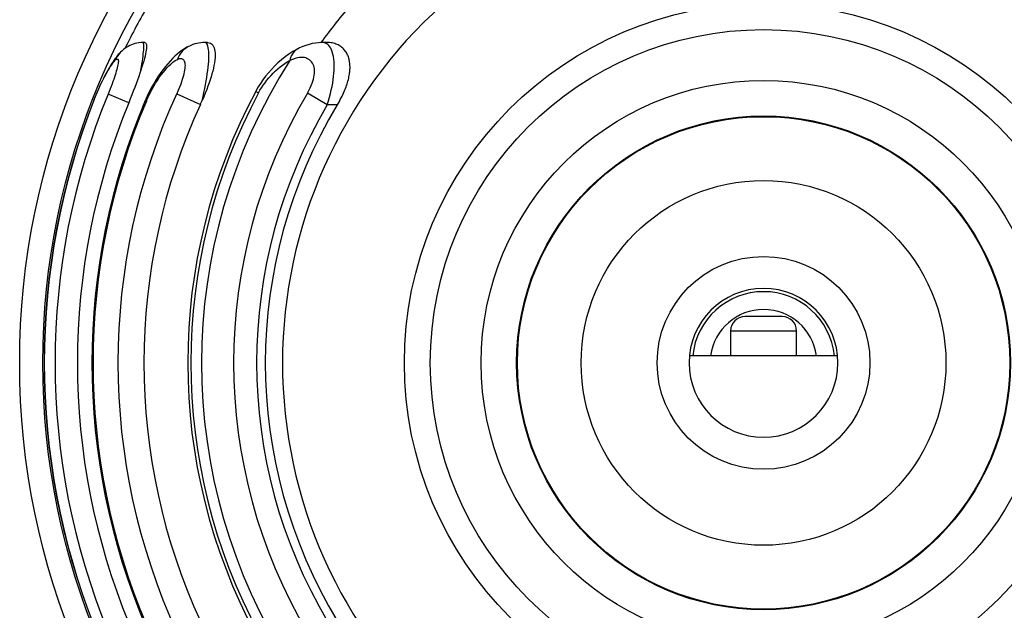
# Model space of a CAD drawing. Units: millimetres. Extents: x 115.5 to 157.3, y 88.4 to 130.2.
# Drawn here: x 115.5 to 143.1, y 102.3 to 118.9 of the extents above; entities that cross this region are included whole.
import ezdxf

# ---------------------------------------------------------------- set-up
doc = ezdxf.new("R2010")
doc.units = ezdxf.units.MM
doc.header["$LTSCALE"] = 16.335
doc.layers.add('IMPORT_IGES', color=7, linetype='CONTINUOUS')

msp = doc.modelspace()

# ---------------------------------------------------------------- linework, layer by layer
at = {"layer": 'IMPORT_IGES', "color": 7, "linetype": 'CONTINUOUS'}
for p, q in [((118.993, 118.257), (118.936, 118.257)), ((120.751, 118.257), (120.672, 118.257)), ((124.115, 118.257), (123.979, 118.257)), ((118.301, 117.975), (118.3, 117.975)), ((123.308, 118.09), (123.307, 118.09)), ((120.553, 116.516), (120.57, 116.553)), ((120.57, 116.553), (120.586, 116.59)), ((120.586, 116.59), (120.603, 116.627)), ((136.902, 110.557), (135.851, 110.557)), ((135.451, 110.157), (135.451, 109.457)), ((137.302, 109.457), (137.302, 110.157)), ((138.457, 109.457), (134.295, 109.457))]:
    msp.add_line(p, q, dxfattribs=at)
at = {"layer": 'IMPORT_IGES', "color": 250, "linetype": 'CONTINUOUS'}
for p, q in [((118.937, 118.257), (118.936, 118.257)), ((120.684, 118.256), (120.672, 118.257)), ((117.97, 116.8), (117.958, 116.805)), ((118.009, 116.785), (117.97, 116.8)), ((118.539, 116.567), (118.009, 116.785)), ((119.89, 116.82), (120.553, 116.516)), ((122.109, 116.884), (122.188, 116.842)), ((124.118, 116.507), (123.561, 116.836)), ((117.567, 116.66), (117.572, 116.658)), ((117.572, 116.658), (117.604, 116.738)), ((119.036, 116.613), (119.005, 116.626)), ((119.036, 116.613), (119.071, 116.694)), ((124.401, 116.507), (124.118, 116.507)), ((135.451, 110.157), (137.302, 110.157))]:
    msp.add_line(p, q, dxfattribs=at)
at = {"layer": 'IMPORT_IGES', "color": 7, "linetype": 'CONTINUOUS'}
for points in [[(118.936, 118.257), (118.883, 118.255), (118.826, 118.249), (118.77, 118.24), (118.716, 118.227), (118.665, 118.211), (118.615, 118.193), (118.568, 118.172), (118.524, 118.148), (118.482, 118.123), (118.443, 118.097), (118.407, 118.071), (118.373, 118.043), (118.342, 118.016), (118.313, 117.988), (118.3, 117.975)], [(118.993, 118.257), (118.996, 118.257), (119.012, 118.253), (119.024, 118.242), (119.034, 118.225), (119.04, 118.202), (119.043, 118.171), (119.043, 118.135), (119.04, 118.092), (119.034, 118.045), (119.025, 117.992), (119.013, 117.935), (118.999, 117.873), (118.981, 117.806), (118.961, 117.734), (118.938, 117.656), (118.912, 117.573), (118.883, 117.485)], [(120.244, 118.159), (120.176, 118.124), (120.105, 118.083), (120.036, 118.037), (119.967, 117.986), (119.9, 117.931), (119.833, 117.871), (119.767, 117.807), (119.7, 117.737), (119.635, 117.663), (119.569, 117.584), (119.504, 117.5), (119.44, 117.412), (119.376, 117.319), (119.314, 117.222), (119.253, 117.12), (119.193, 117.015), (119.136, 116.907), (119.081, 116.796), (119.029, 116.682), (119.005, 116.626)], [(120.672, 118.257), (120.62, 118.255), (120.564, 118.251), (120.508, 118.242), (120.451, 118.231), (120.395, 118.216), (120.34, 118.198), (120.286, 118.177), (120.245, 118.159)], [(120.751, 118.257), (120.766, 118.256), (120.801, 118.251), (120.833, 118.241), (120.861, 118.225), (120.885, 118.205), (120.907, 118.179), (120.926, 118.147), (120.942, 118.109), (120.954, 118.065), (120.963, 118.015), (120.968, 117.959), (120.969, 117.898), (120.966, 117.832), (120.959, 117.761), (120.948, 117.687), (120.935, 117.611), (120.918, 117.534), (120.899, 117.455), (120.878, 117.376), (120.855, 117.295), (120.828, 117.211), (120.798, 117.123), (120.766, 117.031), (120.73, 116.936), (120.691, 116.836), (120.648, 116.733), (120.603, 116.627)], [(123.979, 118.257), (123.959, 118.257), (123.873, 118.253), (123.786, 118.243), (123.697, 118.227), (123.609, 118.205), (123.52, 118.178), (123.431, 118.145), (123.342, 118.106), (123.307, 118.09)], [(124.401, 116.507), (124.43, 116.556), (124.458, 116.604), (124.484, 116.652), (124.509, 116.7), (124.533, 116.746), (124.555, 116.792), (124.576, 116.838), (124.596, 116.882), (124.615, 116.926), (124.632, 116.97), (124.648, 117.012), (124.663, 117.054), (124.676, 117.096), (124.689, 117.136), (124.7, 117.176), (124.711, 117.215), (124.72, 117.254), (124.728, 117.292), (124.735, 117.329), (124.741, 117.366), (124.746, 117.402), (124.75, 117.438), (124.753, 117.473), (124.755, 117.508), (124.757, 117.541), (124.757, 117.575), (124.756, 117.608), (124.754, 117.64), (124.751, 117.672), (124.747, 117.703), (124.742, 117.734), (124.736, 117.764), (124.729, 117.793), (124.721, 117.822), (124.712, 117.851), (124.702, 117.879), (124.69, 117.906), (124.678, 117.933), (124.664, 117.959), (124.649, 117.985), (124.632, 118.009), (124.615, 118.033), (124.596, 118.056), (124.575, 118.078), (124.554, 118.1), (124.531, 118.12), (124.506, 118.139), (124.48, 118.157), (124.453, 118.174), (124.425, 118.189), (124.395, 118.203), (124.363, 118.215), (124.33, 118.226), (124.296, 118.236), (124.26, 118.244), (124.223, 118.25), (124.185, 118.254), (124.145, 118.256), (124.115, 118.257)], [(118.301, 117.975), (118.279, 117.953), (118.246, 117.917), (118.215, 117.879), (118.184, 117.839), (118.153, 117.798), (118.122, 117.755), (118.091, 117.709), (118.06, 117.662), (118.029, 117.611), (117.997, 117.558), (117.964, 117.502), (117.931, 117.442), (117.897, 117.38), (117.863, 117.315), (117.828, 117.247), (117.793, 117.176), (117.757, 117.102), (117.722, 117.025), (117.686, 116.946), (117.65, 116.864), (117.615, 116.78), (117.58, 116.693), (117.567, 116.66)], [(123.308, 118.09), (123.259, 118.065), (123.147, 118.002), (123.038, 117.932), (122.933, 117.856), (122.83, 117.774), (122.732, 117.688), (122.638, 117.597), (122.548, 117.503), (122.464, 117.406), (122.384, 117.308), (122.31, 117.208), (122.242, 117.108), (122.181, 117.01), (122.125, 116.913), (122.109, 116.884)], [(118.883, 117.485), (118.853, 117.394), (118.82, 117.299), (118.785, 117.202), (118.747, 117.1), (118.708, 116.995), (118.667, 116.889), (118.626, 116.783), (118.583, 116.676), (118.539, 116.567)]]:
    msp.add_lwpolyline(points, dxfattribs=at)
at = {"layer": 'IMPORT_IGES', "color": 250, "linetype": 'CONTINUOUS'}
for points in [[(118.883, 117.485), (118.898, 117.572), (118.912, 117.654), (118.923, 117.733), (118.934, 117.806), (118.943, 117.875), (118.95, 117.939), (118.956, 117.997), (118.961, 118.05), (118.963, 118.097), (118.965, 118.139), (118.964, 118.174), (118.962, 118.203), (118.958, 118.226), (118.953, 118.243), (118.946, 118.253), (118.937, 118.257)], [(120.244, 118.159), (120.197, 118.134), (120.149, 118.103), (120.104, 118.069), (120.062, 118.03), (120.023, 117.987), (119.988, 117.941), (119.957, 117.891), (119.93, 117.838), (119.907, 117.783)], [(120.603, 116.627), (120.629, 116.741), (120.654, 116.853), (120.677, 116.964), (120.698, 117.072), (120.717, 117.177), (120.734, 117.279), (120.748, 117.377), (120.761, 117.471), (120.772, 117.562), (120.781, 117.649), (120.787, 117.731), (120.791, 117.809), (120.793, 117.881), (120.792, 117.948), (120.789, 118.009), (120.783, 118.064), (120.775, 118.112), (120.765, 118.153), (120.753, 118.187), (120.739, 118.214), (120.723, 118.235), (120.704, 118.249), (120.684, 118.256)], [(124.033, 118.251), (123.994, 118.256), (123.979, 118.257)], [(124.118, 116.507), (124.151, 116.615), (124.182, 116.721), (124.208, 116.825), (124.232, 116.926), (124.253, 117.024), (124.27, 117.12), (124.284, 117.214), (124.296, 117.304), (124.304, 117.392), (124.31, 117.477), (124.312, 117.56), (124.312, 117.64), (124.308, 117.717), (124.301, 117.791), (124.291, 117.862), (124.276, 117.93), (124.258, 117.993), (124.237, 118.049), (124.215, 118.096), (124.189, 118.137), (124.162, 118.172), (124.133, 118.2), (124.102, 118.222), (124.069, 118.239), (124.033, 118.251)], [(118.3, 117.975), (118.278, 117.951), (118.24, 117.905), (118.207, 117.856), (118.178, 117.804), (118.154, 117.75)], [(123.307, 118.09), (123.27, 118.069), (123.234, 118.042), (123.2, 118.012), (123.169, 117.977), (123.141, 117.939), (123.117, 117.896), (123.096, 117.851), (123.079, 117.802), (123.066, 117.751)], [(117.604, 116.738), (117.637, 116.818), (117.671, 116.896), (117.706, 116.975), (117.742, 117.053), (117.778, 117.129), (117.814, 117.203), (117.851, 117.274), (117.886, 117.341), (117.921, 117.405), (117.956, 117.465), (117.989, 117.52), (118.021, 117.572), (118.052, 117.619), (118.081, 117.66), (118.107, 117.696), (118.132, 117.726), (118.154, 117.75)], [(118.154, 117.75), (118.172, 117.768), (118.189, 117.781), (118.203, 117.789), (118.216, 117.793), (118.227, 117.793), (118.235, 117.788), (118.242, 117.778), (118.246, 117.764), (118.248, 117.746), (118.249, 117.723), (118.247, 117.696), (118.243, 117.665), (118.237, 117.63), (118.228, 117.591), (118.218, 117.548), (118.206, 117.501), (118.191, 117.451), (118.175, 117.397), (118.157, 117.342), (118.138, 117.283), (118.117, 117.222), (118.094, 117.158), (118.07, 117.092), (118.044, 117.023), (118.017, 116.953), (117.988, 116.88), (117.958, 116.805)], [(119.071, 116.694), (119.11, 116.777), (119.151, 116.86), (119.196, 116.945), (119.245, 117.031), (119.294, 117.114), (119.346, 117.194), (119.398, 117.272), (119.452, 117.346), (119.505, 117.416), (119.56, 117.483), (119.614, 117.544), (119.667, 117.599), (119.72, 117.65), (119.771, 117.694), (119.819, 117.73), (119.864, 117.76), (119.907, 117.783)], [(119.907, 117.783), (119.938, 117.796), (119.967, 117.804), (119.993, 117.808), (120.017, 117.807), (120.038, 117.802), (120.057, 117.792), (120.074, 117.779), (120.088, 117.761), (120.1, 117.74), (120.109, 117.714), (120.115, 117.684), (120.12, 117.651), (120.121, 117.615), (120.12, 117.574), (120.116, 117.531), (120.11, 117.484), (120.101, 117.434), (120.09, 117.382), (120.077, 117.328), (120.062, 117.272), (120.044, 117.214), (120.024, 117.153), (120.002, 117.09), (119.977, 117.025), (119.95, 116.959), (119.921, 116.891), (119.89, 116.82)], [(122.188, 116.842), (122.228, 116.914), (122.272, 116.986), (122.319, 117.058), (122.369, 117.129), (122.423, 117.199), (122.479, 117.267), (122.538, 117.334), (122.599, 117.398), (122.662, 117.459), (122.726, 117.517), (122.792, 117.572), (122.859, 117.623), (122.927, 117.67), (122.996, 117.712), (123.066, 117.751)], [(123.561, 116.836), (123.602, 116.91), (123.637, 116.981), (123.668, 117.047), (123.694, 117.111), (123.715, 117.171), (123.731, 117.228), (123.744, 117.284), (123.753, 117.336), (123.759, 117.387), (123.762, 117.434), (123.761, 117.478), (123.757, 117.521), (123.749, 117.563), (123.739, 117.604), (123.723, 117.643), (123.703, 117.681), (123.678, 117.716), (123.65, 117.747), (123.619, 117.773), (123.584, 117.794), (123.548, 117.811), (123.512, 117.824), (123.476, 117.833), (123.435, 117.838), (123.389, 117.838), (123.338, 117.834), (123.281, 117.824), (123.216, 117.806), (123.144, 117.782), (123.066, 117.751)]]:
    msp.add_lwpolyline(points, dxfattribs=at)
at = {"layer": 'IMPORT_IGES', "color": 7, "linetype": 'CONTINUOUS'}
for radius in [20.9, 20.25, 2.989]:
    msp.add_circle((136.376, 109.257), radius, dxfattribs=at)
at = {"layer": 'IMPORT_IGES', "color": 250, "linetype": 'CONTINUOUS'}
for radius in [10.092, 9.363, 7.935, 6.937, 6.917, 5.124]:
    msp.add_circle((136.376, 109.257), radius, dxfattribs=at)
at = {"layer": 'IMPORT_IGES', "color": 7, "linetype": 'CONTINUOUS'}
for centre, radius, start, end in [((136.376, 109.257), 20, 149.7797, 153.7921), ((136.376, 109.257), 16.178, 151.8709, 208.1291), ((136.376, 109.257), 20.214, 158.5151, 201.4848), ((136.376, 109.257), 19.277, 157.7142, 202.2857), ((136.376, 109.257), 18.87, 157.0122, 202.9877), ((136.376, 109.257), 17.409, 155.3554, 204.6443), ((136.376, 109.257), 13.999, 148.8092, 211.1908), ((136.376, 109.257), 2.091, 90.0003, 269.9997), ((136.376, 109.257), 2, 5.7393, 174.2573), ((136.376, 109.257), 2.091, 270.0003, 89.9997), ((136.376, 109.257), 1.5, 7.6675, 172.3411), ((135.851, 110.157), 0.4, 90.0004, 180), ((136.902, 110.157), 0.4, 0, 89.9995)]:
    msp.add_arc(centre, radius, start, end, dxfattribs=at)
at = {"layer": 'IMPORT_IGES', "color": 250, "linetype": 'CONTINUOUS'}
for radius, start, end in [(13.516, 131.879, 228.1201), (15.349, 138.902, 144.1061), (15.79, 147.4576, 212.5419), (19.905, 157.7152, 202.2781), (18.139, 155.3561, 204.6445), (16.089, 151.8709, 208.1291), (14.889, 149.3982, 210.6019), (20.208, 158.5151, 201.4849), (18.837, 157.0122, 202.9878), (14.242, 149.3981, 210.6019)]:
    msp.add_arc((136.376, 109.257), radius, start, end, dxfattribs=at)

doc.saveas('drawing.dxf')
